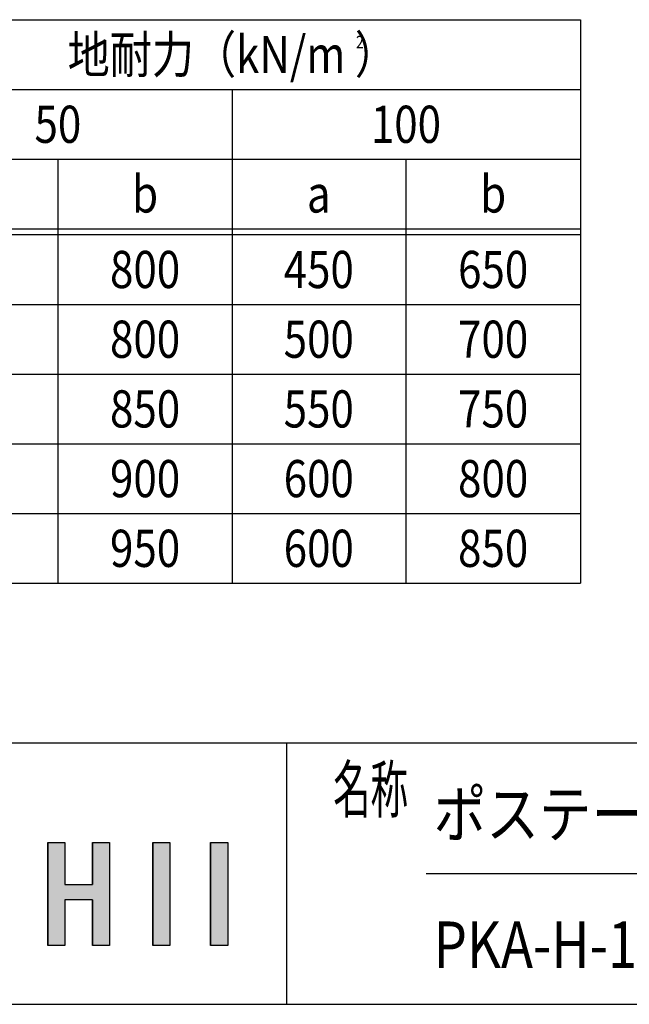
# Model space of a CAD drawing. Extents: x -113 to 16727, y -153 to 11767.
# Drawn here: x 6809 to 8906, y 307 to 3697 of the extents above; entities that cross this region are included whole.
import ezdxf
from ezdxf.enums import TextEntityAlignment as Align

# ---------------------------------------------------------------- set-up
doc = ezdxf.new("R2010")
doc.units = 0
for name, color, linetype in [('AM_0', 7, 'CONTINUOUS'), ('AM_6', 2, 'CONTINUOUS'), ('AM_BOR', 7, 'CONTINUOUS')]:
    doc.layers.add(name, color=color, linetype=linetype)
doc.styles.add('Font_0', font='MS Gothic.ttf')

msp = doc.modelspace()

# ---------------------------------------------------------------- linework, layer by layer
at = {"layer": 'AM_0'}
for p, q in [((5520.4, 3696.8), (8737.9, 3696.8)), ((8737.9, 3696.8), (8737.9, 1756.8)), ((6320.4, 3456.8), (8737.9, 3456.8)), ((7540.4, 3456.8), (7540.4, 1756.8)), ((6320.4, 3216.8), (8737.9, 3216.8)), ((6940.4, 3216.8), (6940.4, 1756.8)), ((8137.9, 3216.8), (8137.9, 1756.8)), ((5520.4, 2976.8), (8737.9, 2976.8)), ((5520.4, 2956.8), (8737.9, 2956.8)), ((5520.4, 2716.8), (8737.9, 2716.8)), ((5520.4, 2476.8), (8737.9, 2476.8)), ((5520.4, 2476.8), (8737.9, 2476.8)), ((5520.4, 2236.8), (8737.9, 2236.8)), ((5520.4, 2236.8), (8737.9, 2236.8)), ((5520.4, 1996.8), (8737.9, 1996.8)), ((5520.4, 1996.8), (8737.9, 1996.8)), ((5520.4, 1756.8), (8737.9, 1756.8)), ((5520.4, 1756.8), (8737.9, 1756.8))]:
    msp.add_line(p, q, dxfattribs=at)
at = {"layer": 'AM_6', "linetype": 'CONTINUOUS'}
for p, q in [((6905.4, 863.5), (6905.4, 719)), ((6964.4, 863.5), (6964.4, 719)), ((7059.6, 863.5), (7059.6, 719)), ((7118.5, 863.5), (7118.5, 719)), ((7266.6, 863.5), (7266.6, 509.7)), ((7325.5, 863.5), (7325.5, 509.7)), ((7465.9, 863.5), (7465.9, 509.7)), ((7524.8, 863.5), (7524.8, 509.7)), ((6905.4, 719), (6905.4, 666.3)), ((7118.5, 719), (7118.5, 666.3)), ((6905.4, 666.3), (6905.4, 509.7)), ((6964.4, 666.3), (6964.4, 509.7)), ((7059.6, 666.3), (7059.6, 509.7)), ((7118.5, 666.3), (7118.5, 509.7))]:
    msp.add_line(p, q, dxfattribs=at)
at = {"layer": 'AM_6'}
for p, q in [((6905.4, 863.5), (6964.4, 863.5)), ((6905.4, 509.7), (6905.4, 863.5)), ((6964.4, 863.5), (6964.4, 719)), ((7059.6, 719), (7059.6, 863.5)), ((7059.6, 863.5), (7118.5, 863.5)), ((7118.5, 863.5), (7118.5, 509.7)), ((7266.6, 863.5), (7325.5, 863.5)), ((7266.6, 509.7), (7266.6, 863.5)), ((7325.5, 863.5), (7325.5, 509.7)), ((7465.9, 863.5), (7524.8, 863.5)), ((7465.9, 509.7), (7465.9, 863.5)), ((7524.8, 863.5), (7524.8, 509.7)), ((6964.4, 719), (7059.6, 719)), ((7059.6, 666.3), (6964.4, 666.3)), ((6964.4, 666.3), (6964.4, 509.7)), ((7059.6, 509.7), (7059.6, 666.3)), ((6964.4, 509.7), (6905.4, 509.7)), ((7118.5, 509.7), (7059.6, 509.7)), ((7325.5, 509.7), (7266.6, 509.7)), ((7524.8, 509.7), (7465.9, 509.7))]:
    msp.add_line(p, q, dxfattribs=at)
for points in [[(6905.4, 863.5), (6905.4, 719), (6964.4, 719)], [(6964.4, 719), (6964.4, 863.5), (6905.4, 863.5)], [(7059.6, 863.5), (7059.6, 719), (7118.5, 719)], [(7118.5, 719), (7118.5, 863.5), (7059.6, 863.5)], [(7266.6, 863.5), (7266.6, 509.7), (7325.5, 509.7)], [(7325.5, 509.7), (7325.5, 863.5), (7266.6, 863.5)], [(7465.9, 863.5), (7465.9, 509.7), (7524.8, 509.7)], [(7524.8, 509.7), (7524.8, 863.5), (7465.9, 863.5)], [(6905.4, 719), (6905.4, 666.3), (7118.5, 666.3)], [(7118.5, 666.3), (7118.5, 719), (6905.4, 719)], [(6905.4, 666.3), (6905.4, 509.7), (6964.4, 509.7)], [(6964.4, 509.7), (6964.4, 666.3), (6905.4, 666.3)], [(7059.6, 666.3), (7059.6, 509.7), (7118.5, 509.7)], [(7118.5, 509.7), (7118.5, 666.3), (7059.6, 666.3)]]:
    msp.add_solid(points, dxfattribs=at)
at = {"layer": 'AM_BOR'}
for p, q in [((727.4, 1206.8), (16327.4, 1206.8)), ((7727.4, 1206.8), (7727.4, 306.8)), ((8207.4, 756.8), (12987.4, 756.8)), ((727.4, 306.8), (16327.4, 306.8))]:
    msp.add_line(p, q, dxfattribs=at)

# ---------------------------------------------------------------- texts
at = {"layer": 'AM_6', "style": 'Font_0', "width": 0.83}
for s, p in [('地耐力（kN/m ）', (7540.4, 3576.8)), ('50', (6940.4, 3336.8)), ('100', (8137.9, 3336.8)), ('b', (7240.4, 3096.8)), ('b', (8437.9, 3096.8)), ('a', (7837.9, 3096.8)), ('800', (7240.4, 2836.8)), ('450', (7837.9, 2836.8)), ('650', (8437.9, 2836.8)), ('800', (7240.4, 2596.8)), ('500', (7837.9, 2596.8)), ('700', (8437.9, 2596.8)), ('850', (7240.4, 2356.8)), ('550', (7837.9, 2356.8)), ('750', (8437.9, 2356.8)), ('900', (7240.4, 2116.8)), ('600', (7837.9, 2116.8)), ('800', (8437.9, 2116.8)), ('950', (7240.4, 1876.8)), ('600', (7837.9, 1876.8)), ('850', (8437.9, 1876.8))]:
    msp.add_text(s, height=128, dxfattribs=at).set_placement(p, align=Align.MIDDLE_CENTER)
for s, height, p in [('2', 42.7, (7965.9, 3619.9)), ('ポステージ\u3000連結タイプ', 160, (8233.1, 962)), ('PKA-H-1810-2WYS_照明なし_フロート_キー付', 160, (8233.1, 512))]:
    msp.add_text(s, height=height, dxfattribs=at).set_placement(p, align=Align.MIDDLE_LEFT)
at = {"layer": 'AM_6', "style": 'Font_0', "width": 0.59}
msp.add_text('名称', height=160, dxfattribs=at).set_placement((7887.4, 966.8))

doc.saveas('drawing.dxf')
